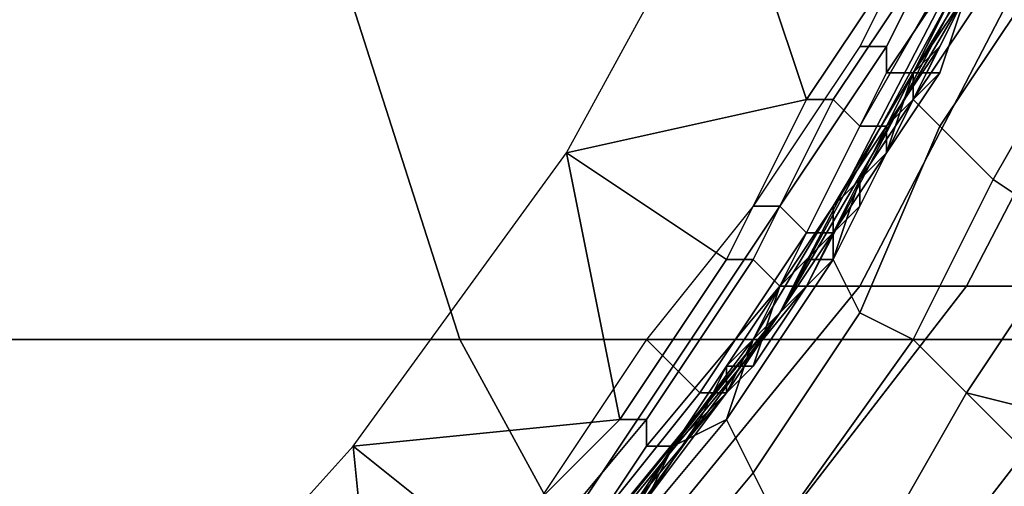
# Model space of a CAD drawing. Extents: x -0.001 to 0.269, y -0.011 to 0.105.
# Drawn here: x 0.028 to 0.032, y 0.015 to 0.017 of the extents above; entities that cross this region are included whole.
import ezdxf

# ---------------------------------------------------------------- set-up
doc = ezdxf.new("R2010")
doc.units = 0
doc.layers.add('A5615340_1', color=7, linetype='CONTINUOUS')

msp = doc.modelspace()

# ---------------------------------------------------------------- linework, layer by layer
at = {"layer": 'A5615340_1'}
for points in [[(0.0325, 0.0183, 0.2256), (0.0312, 0.0158, 0.2256), (0.0313, 0.0159, 0.2303), (0.0326, 0.0184, 0.2303)], [(0.0313, 0.0159, 0.2303), (0.0315, 0.0159, 0.2346), (0.0328, 0.0184, 0.2345), (0.0326, 0.0184, 0.2303)], [(0.0315, 0.0159, 0.2346), (0.0319, 0.0159, 0.2386), (0.0332, 0.0184, 0.2384), (0.0328, 0.0184, 0.2345)], [(0.0319, 0.0159, 0.2386), (0.0326, 0.0159, 0.2424), (0.0339, 0.0184, 0.2421), (0.0332, 0.0184, 0.2384)], [(0.0325, 0.0182, 0.2174), (0.0319, 0.017, 0.2174), (0.0312, 0.0158, 0.2256), (0.0325, 0.0183, 0.2256)], [(0.025, 0.0182, 0.2776), (0.0292, 0.0182, 0.2815), (0.03, 0.0157, 0.2804), (0.0259, 0.0157, 0.2767)], [(0.0292, 0.0182, 0.2815), (0.0337, 0.0182, 0.2849), (0.0344, 0.0157, 0.2838), (0.03, 0.0157, 0.2804)], [(0.0319, 0.017, 0.1111), (0.0312, 0.0158, 0.1274), (0.0325, 0.0182, 0.1274)], [(0.0325, 0.0182, 0.1274), (0.0312, 0.0158, 0.1274), (0.0312, 0.0158, 0.1438), (0.0325, 0.0182, 0.1438)], [(0.0325, 0.0182, 0.1438), (0.0312, 0.0158, 0.1438), (0.0312, 0.0158, 0.1601), (0.0325, 0.0182, 0.1601)], [(0.0325, 0.0182, 0.1601), (0.0312, 0.0158, 0.1601), (0.0312, 0.0158, 0.1765), (0.0325, 0.0182, 0.1765)], [(0.0325, 0.0182, 0.1765), (0.0312, 0.0158, 0.1765), (0.0312, 0.0158, 0.1929), (0.0325, 0.0182, 0.1929)], [(0.0319, 0.017, 0.2092), (0.0325, 0.0182, 0.1929), (0.0312, 0.0158, 0.1929)], [(0.0313, 0.0166, 0.094), (0.0304, 0.0164, 0.094), (0.031, 0.0175, 0.094)], [(0.0313, 0.0166, 0.094), (0.031, 0.0175, 0.094), (0.0317, 0.0172, 0.094)], [(0.0316, 0.0168, 0.0944), (0.0319, 0.0174, 0.0944), (0.0318, 0.0174, 0.0944), (0.0315, 0.0168, 0.0944)], [(0.0316, 0.0167, 0.0945), (0.032, 0.0173, 0.0945), (0.0319, 0.0174, 0.0944), (0.0316, 0.0168, 0.0944)], [(0.0317, 0.0167, 0.0946), (0.032, 0.0173, 0.0946), (0.032, 0.0173, 0.0945), (0.0316, 0.0167, 0.0945)], [(0.0319, 0.017, 0.0947), (0.032, 0.0173, 0.0946), (0.0317, 0.0167, 0.0946)], [(0.0314, 0.0166, 0.094), (0.0313, 0.0166, 0.094), (0.0317, 0.0172, 0.094), (0.0318, 0.0172, 0.094)], [(0.0319, 0.0172, 0.0939), (0.0315, 0.0165, 0.0939), (0.0314, 0.0166, 0.094), (0.0318, 0.0172, 0.094)], [(0.0319, 0.0171, 0.0938), (0.0316, 0.0165, 0.0938), (0.0315, 0.0165, 0.0939), (0.0319, 0.0172, 0.0939)], [(0.0318, 0.0165, 0.0873), (0.0317, 0.0166, 0.0877), (0.0321, 0.0172, 0.0876), (0.0322, 0.0171, 0.0872)], [(0.0321, 0.0172, 0.0876), (0.0317, 0.0166, 0.0877), (0.0317, 0.0167, 0.0881), (0.032, 0.0172, 0.088)], [(0.0317, 0.0167, 0.0881), (0.0319, 0.017, 0.089), (0.032, 0.0172, 0.088)], [(0.0316, 0.0165, 0.0938), (0.0319, 0.0171, 0.0938), (0.0319, 0.017, 0.0937), (0.0317, 0.0166, 0.0937)], [(0.032, 0.0163, 0.087), (0.0318, 0.0165, 0.0873), (0.0322, 0.0171, 0.0872), (0.0324, 0.017, 0.0869)], [(0.0316, 0.0164, 0.1029), (0.0312, 0.0158, 0.1111), (0.0319, 0.017, 0.1111)], [(0.0319, 0.017, 0.1111), (0.0312, 0.0158, 0.1111), (0.0312, 0.0158, 0.1274)], [(0.0312, 0.0158, 0.1929), (0.0312, 0.0158, 0.2092), (0.0319, 0.017, 0.2092)], [(0.0319, 0.017, 0.2092), (0.0312, 0.0158, 0.2092), (0.0312, 0.0158, 0.2174), (0.0319, 0.017, 0.2174)], [(0.0312, 0.0158, 0.2256), (0.0319, 0.017, 0.2174), (0.0312, 0.0158, 0.2174)], [(0.0319, 0.017, 0.1111), (0.0319, 0.017, 0.1029), (0.0316, 0.0164, 0.1029)], [(0.0317, 0.0167, 0.0988), (0.0316, 0.0164, 0.1029), (0.0319, 0.017, 0.1029)], [(0.0318, 0.0168, 0.0947), (0.0319, 0.017, 0.0947), (0.0317, 0.0167, 0.0946)], [(0.0319, 0.017, 0.1029), (0.0319, 0.017, 0.0988), (0.0317, 0.0167, 0.0988)], [(0.0318, 0.0168, 0.0967), (0.0317, 0.0167, 0.0988), (0.0319, 0.017, 0.0988)], [(0.0319, 0.017, 0.0921), (0.0318, 0.0167, 0.0921), (0.0317, 0.0166, 0.0937), (0.0319, 0.017, 0.0937)], [(0.0317, 0.0167, 0.0881), (0.0318, 0.0167, 0.089), (0.0319, 0.017, 0.089)], [(0.0319, 0.017, 0.0988), (0.0319, 0.017, 0.0967), (0.0318, 0.0168, 0.0967)], [(0.0319, 0.017, 0.0957), (0.0318, 0.0168, 0.0957), (0.0318, 0.0168, 0.0967), (0.0319, 0.017, 0.0967)], [(0.0318, 0.0168, 0.0957), (0.0319, 0.017, 0.0957), (0.0319, 0.017, 0.0947), (0.0318, 0.0168, 0.0947)], [(0.0318, 0.0167, 0.0906), (0.0319, 0.017, 0.0906), (0.0319, 0.017, 0.089), (0.0318, 0.0167, 0.089)], [(0.0318, 0.0167, 0.0921), (0.0319, 0.017, 0.0921), (0.0319, 0.017, 0.0906), (0.0318, 0.0167, 0.0906)], [(0.0323, 0.0161, 0.0868), (0.032, 0.0163, 0.087), (0.0324, 0.017, 0.0869), (0.0326, 0.0168, 0.0867)], [(0.0312, 0.0162, 0.0944), (0.0316, 0.0168, 0.0944), (0.0315, 0.0168, 0.0944), (0.0311, 0.0162, 0.0944)], [(0.0313, 0.0161, 0.0945), (0.0316, 0.0167, 0.0945), (0.0316, 0.0168, 0.0944), (0.0312, 0.0162, 0.0944)], [(0.0316, 0.0165, 0.0947), (0.0318, 0.0168, 0.0947), (0.0317, 0.0167, 0.0946)], [(0.0316, 0.0165, 0.0957), (0.0317, 0.0167, 0.0957), (0.0318, 0.0168, 0.0947), (0.0316, 0.0165, 0.0947)], [(0.0318, 0.0168, 0.0967), (0.0317, 0.0167, 0.0967), (0.0317, 0.0167, 0.0988)], [(0.0318, 0.0168, 0.0957), (0.0317, 0.0167, 0.0957), (0.0317, 0.0167, 0.0967), (0.0318, 0.0168, 0.0967)], [(0.0317, 0.0167, 0.0957), (0.0318, 0.0168, 0.0957), (0.0318, 0.0168, 0.0947)], [(0.0314, 0.0161, 0.0946), (0.0317, 0.0167, 0.0946), (0.0316, 0.0167, 0.0945), (0.0313, 0.0161, 0.0945)], [(0.0315, 0.0163, 0.0947), (0.0317, 0.0167, 0.0946), (0.0314, 0.0161, 0.0946)], [(0.0317, 0.0166, 0.0877), (0.0314, 0.016, 0.0878), (0.0314, 0.0162, 0.0882), (0.0317, 0.0167, 0.0881)], [(0.0316, 0.0164, 0.089), (0.0317, 0.0167, 0.0881), (0.0314, 0.0162, 0.0882)], [(0.0315, 0.0163, 0.0947), (0.0316, 0.0165, 0.0947), (0.0317, 0.0167, 0.0946)], [(0.0318, 0.0167, 0.0921), (0.0316, 0.0164, 0.0921), (0.0315, 0.0163, 0.0937), (0.0317, 0.0166, 0.0937)], [(0.0317, 0.0167, 0.0988), (0.0316, 0.0164, 0.0988), (0.0316, 0.0164, 0.1029)], [(0.0317, 0.0167, 0.0988), (0.0317, 0.0167, 0.0967), (0.0316, 0.0165, 0.0967)], [(0.0316, 0.0165, 0.0967), (0.0316, 0.0164, 0.0988), (0.0317, 0.0167, 0.0988)], [(0.0317, 0.0167, 0.0957), (0.0316, 0.0165, 0.0957), (0.0316, 0.0165, 0.0967), (0.0317, 0.0167, 0.0967)], [(0.0316, 0.0164, 0.0906), (0.0318, 0.0167, 0.0906), (0.0318, 0.0167, 0.089), (0.0316, 0.0164, 0.089)], [(0.0316, 0.0164, 0.0921), (0.0318, 0.0167, 0.0921), (0.0318, 0.0167, 0.0906), (0.0316, 0.0164, 0.0906)], [(0.0316, 0.0164, 0.089), (0.0318, 0.0167, 0.089), (0.0317, 0.0167, 0.0881)], [(0.0304, 0.0164, 0.094), (0.0313, 0.0166, 0.094), (0.031, 0.016, 0.094)], [(0.0311, 0.016, 0.094), (0.031, 0.016, 0.094), (0.0313, 0.0166, 0.094), (0.0314, 0.0166, 0.094)], [(0.0315, 0.0165, 0.0939), (0.0312, 0.0159, 0.0939), (0.0311, 0.016, 0.094), (0.0314, 0.0166, 0.094)], [(0.0315, 0.0158, 0.0874), (0.0314, 0.016, 0.0878), (0.0317, 0.0166, 0.0877), (0.0318, 0.0165, 0.0873)], [(0.0317, 0.0166, 0.0937), (0.0315, 0.0163, 0.0937), (0.0316, 0.0165, 0.0938)], [(0.0316, 0.0165, 0.0938), (0.0312, 0.0159, 0.0938), (0.0312, 0.0159, 0.0939), (0.0315, 0.0165, 0.0939)], [(0.0315, 0.0163, 0.0937), (0.0313, 0.0159, 0.0937), (0.0312, 0.0159, 0.0938), (0.0316, 0.0165, 0.0938)], [(0.0316, 0.0164, 0.0957), (0.0316, 0.0165, 0.0957), (0.0316, 0.0165, 0.0947), (0.0315, 0.0163, 0.0947)], [(0.0317, 0.0157, 0.0871), (0.0315, 0.0158, 0.0874), (0.0318, 0.0165, 0.0873), (0.032, 0.0163, 0.087)], [(0.0316, 0.0165, 0.0967), (0.0316, 0.0164, 0.0967), (0.0316, 0.0164, 0.0988)], [(0.0316, 0.0165, 0.0957), (0.0316, 0.0164, 0.0957), (0.0316, 0.0164, 0.0967), (0.0316, 0.0165, 0.0967)], [(0.0296, 0.0153, 0.094), (0.0304, 0.0164, 0.094), (0.0306, 0.0154, 0.094)], [(0.031, 0.016, 0.094), (0.0306, 0.0154, 0.094), (0.0304, 0.0164, 0.094)], [(0.0316, 0.0164, 0.1029), (0.0312, 0.0158, 0.1029), (0.0312, 0.0158, 0.1111)], [(0.0314, 0.0161, 0.0988), (0.0312, 0.0158, 0.1029), (0.0316, 0.0164, 0.1029)], [(0.0316, 0.0164, 0.1029), (0.0316, 0.0164, 0.0988), (0.0314, 0.0161, 0.0988)], [(0.0315, 0.0162, 0.0967), (0.0314, 0.0161, 0.0988), (0.0316, 0.0164, 0.0988)], [(0.0314, 0.0161, 0.0906), (0.0316, 0.0164, 0.0906), (0.0316, 0.0164, 0.089), (0.0314, 0.0161, 0.089)], [(0.0314, 0.0161, 0.0921), (0.0316, 0.0164, 0.0921), (0.0316, 0.0164, 0.0906), (0.0314, 0.0161, 0.0906)], [(0.0315, 0.0163, 0.0937), (0.0316, 0.0164, 0.0921), (0.0314, 0.0161, 0.0921)], [(0.0314, 0.0161, 0.089), (0.0316, 0.0164, 0.089), (0.0314, 0.0162, 0.0882)], [(0.0316, 0.0164, 0.0988), (0.0316, 0.0164, 0.0967), (0.0315, 0.0162, 0.0967)], [(0.0316, 0.0164, 0.0957), (0.0315, 0.0162, 0.0957), (0.0315, 0.0162, 0.0967), (0.0316, 0.0164, 0.0967)], [(0.0315, 0.0162, 0.0957), (0.0316, 0.0164, 0.0957), (0.0315, 0.0163, 0.0947)], [(0.0314, 0.0161, 0.0921), (0.0312, 0.0159, 0.0921), (0.0313, 0.0159, 0.0937), (0.0315, 0.0163, 0.0937)], [(0.0314, 0.016, 0.0947), (0.0315, 0.0163, 0.0947), (0.0314, 0.0161, 0.0946)], [(0.0314, 0.0161, 0.0957), (0.0315, 0.0162, 0.0957), (0.0315, 0.0163, 0.0947), (0.0314, 0.016, 0.0947)], [(0.0319, 0.0155, 0.0869), (0.0317, 0.0157, 0.0871), (0.032, 0.0163, 0.087), (0.0323, 0.0161, 0.0868)], [(0.0308, 0.0156, 0.0944), (0.0312, 0.0162, 0.0944), (0.0311, 0.0162, 0.0944), (0.0307, 0.0157, 0.0944)], [(0.0309, 0.0155, 0.0945), (0.0313, 0.0161, 0.0945), (0.0312, 0.0162, 0.0944), (0.0308, 0.0156, 0.0944)], [(0.0311, 0.0157, 0.0883), (0.0314, 0.0162, 0.0882), (0.0314, 0.016, 0.0878)], [(0.0312, 0.0159, 0.089), (0.0314, 0.0162, 0.0882), (0.0311, 0.0157, 0.0883)], [(0.0312, 0.0159, 0.089), (0.0314, 0.0161, 0.089), (0.0314, 0.0162, 0.0882)], [(0.0315, 0.0162, 0.0967), (0.0314, 0.0161, 0.0967), (0.0314, 0.0161, 0.0988)], [(0.0315, 0.0162, 0.0957), (0.0314, 0.0161, 0.0957), (0.0314, 0.0161, 0.0967), (0.0315, 0.0162, 0.0967)], [(0.031, 0.0155, 0.0946), (0.0314, 0.0161, 0.0946), (0.0313, 0.0161, 0.0945), (0.0309, 0.0155, 0.0945)], [(0.031, 0.0155, 0.0946), (0.0312, 0.0158, 0.0947), (0.0314, 0.0161, 0.0946)], [(0.0312, 0.0158, 0.0947), (0.0314, 0.016, 0.0947), (0.0314, 0.0161, 0.0946)], [(0.0314, 0.0161, 0.0988), (0.0312, 0.0158, 0.0988), (0.0312, 0.0158, 0.1029)], [(0.0313, 0.016, 0.0967), (0.0312, 0.0158, 0.0988), (0.0314, 0.0161, 0.0988)], [(0.0312, 0.0159, 0.0906), (0.0314, 0.0161, 0.0906), (0.0314, 0.0161, 0.089), (0.0312, 0.0159, 0.089)], [(0.0312, 0.0159, 0.0921), (0.0314, 0.0161, 0.0921), (0.0314, 0.0161, 0.0906), (0.0312, 0.0159, 0.0906)], [(0.0314, 0.0161, 0.0988), (0.0314, 0.0161, 0.0967), (0.0313, 0.016, 0.0967)], [(0.0314, 0.0161, 0.0957), (0.0313, 0.016, 0.0957), (0.0313, 0.016, 0.0967), (0.0314, 0.0161, 0.0967)], [(0.0313, 0.016, 0.0957), (0.0314, 0.0161, 0.0957), (0.0314, 0.016, 0.0947)], [(0.0325, 0.0157, 0.0867), (0.0323, 0.0154, 0.0867), (0.0319, 0.0155, 0.0869), (0.0323, 0.0161, 0.0868)], [(0.0307, 0.0154, 0.094), (0.0306, 0.0154, 0.094), (0.031, 0.016, 0.094), (0.0311, 0.016, 0.094)], [(0.0312, 0.0159, 0.0939), (0.0307, 0.0153, 0.0939), (0.0307, 0.0154, 0.094), (0.0311, 0.016, 0.094)], [(0.0311, 0.0152, 0.0875), (0.031, 0.0154, 0.0879), (0.0314, 0.016, 0.0878), (0.0315, 0.0158, 0.0874)], [(0.0311, 0.0157, 0.0883), (0.0314, 0.016, 0.0878), (0.031, 0.0154, 0.0879)], [(0.0313, 0.016, 0.0967), (0.0312, 0.0158, 0.0967), (0.0312, 0.0158, 0.0988)], [(0.0313, 0.016, 0.0957), (0.0312, 0.0158, 0.0957), (0.0312, 0.0158, 0.0967), (0.0313, 0.016, 0.0967)], [(0.0312, 0.0158, 0.0957), (0.0313, 0.016, 0.0957), (0.0314, 0.016, 0.0947), (0.0312, 0.0158, 0.0947)], [(0.0312, 0.0158, 0.2256), (0.0294, 0.0136, 0.2256), (0.0295, 0.0137, 0.2303), (0.0313, 0.0159, 0.2303)], [(0.0295, 0.0137, 0.2303), (0.0297, 0.0137, 0.2347), (0.0315, 0.0159, 0.2346), (0.0313, 0.0159, 0.2303)], [(0.0297, 0.0137, 0.2347), (0.0302, 0.0137, 0.2389), (0.0319, 0.0159, 0.2386), (0.0315, 0.0159, 0.2346)], [(0.0302, 0.0137, 0.2389), (0.0309, 0.0137, 0.2428), (0.0326, 0.0159, 0.2424), (0.0319, 0.0159, 0.2386)], [(0.0312, 0.0159, 0.0938), (0.0308, 0.0153, 0.0938), (0.0307, 0.0153, 0.0939), (0.0312, 0.0159, 0.0939)], [(0.0308, 0.0153, 0.0938), (0.0312, 0.0159, 0.0938), (0.0311, 0.0156, 0.0937)], [(0.0309, 0.0137, 0.2428), (0.032, 0.0137, 0.2466), (0.0337, 0.0159, 0.2461), (0.0326, 0.0159, 0.2424)], [(0.031, 0.0156, 0.0906), (0.0312, 0.0159, 0.0906), (0.0312, 0.0159, 0.089), (0.031, 0.0156, 0.089)], [(0.031, 0.0156, 0.0921), (0.0312, 0.0159, 0.0921), (0.0312, 0.0159, 0.0906), (0.031, 0.0156, 0.0906)], [(0.0312, 0.0159, 0.0921), (0.031, 0.0156, 0.0921), (0.0311, 0.0156, 0.0937), (0.0313, 0.0159, 0.0937)], [(0.031, 0.0156, 0.089), (0.0312, 0.0159, 0.089), (0.0311, 0.0157, 0.0883)], [(0.0313, 0.0159, 0.0937), (0.0311, 0.0156, 0.0937), (0.0312, 0.0159, 0.0938)], [(0.032, 0.0137, 0.2466), (0.0334, 0.0137, 0.2503), (0.0351, 0.0159, 0.2495), (0.0337, 0.0159, 0.2461)], [(0.0294, 0.0136, 0.2256), (0.0312, 0.0158, 0.2256), (0.0312, 0.0158, 0.2174), (0.0295, 0.0137, 0.2174)], [(0.0304, 0.0147, 0.1111), (0.0295, 0.0137, 0.1274), (0.0312, 0.0158, 0.1274)], [(0.0312, 0.0158, 0.1274), (0.0295, 0.0137, 0.1274), (0.0295, 0.0137, 0.1438), (0.0312, 0.0158, 0.1438)], [(0.0312, 0.0158, 0.1438), (0.0295, 0.0137, 0.1438), (0.0295, 0.0137, 0.1601), (0.0312, 0.0158, 0.1601)], [(0.0312, 0.0158, 0.1601), (0.0295, 0.0137, 0.1601), (0.0295, 0.0137, 0.1765), (0.0312, 0.0158, 0.1765)], [(0.0312, 0.0158, 0.1765), (0.0295, 0.0137, 0.1765), (0.0295, 0.0137, 0.1929), (0.0312, 0.0158, 0.1929)], [(0.0312, 0.0158, 0.1929), (0.0295, 0.0137, 0.1929), (0.0295, 0.0137, 0.2092), (0.0312, 0.0158, 0.2092)], [(0.0295, 0.0137, 0.2092), (0.0295, 0.0137, 0.2174), (0.0312, 0.0158, 0.2174), (0.0312, 0.0158, 0.2092)], [(0.0308, 0.0153, 0.1029), (0.0304, 0.0147, 0.1111), (0.0312, 0.0158, 0.1111)], [(0.0312, 0.0158, 0.1274), (0.0312, 0.0158, 0.1111), (0.0304, 0.0147, 0.1111)], [(0.0312, 0.0158, 0.1111), (0.0312, 0.0158, 0.1029), (0.0308, 0.0153, 0.1029)], [(0.031, 0.0155, 0.0988), (0.0308, 0.0153, 0.1029), (0.0312, 0.0158, 0.1029)], [(0.031, 0.0156, 0.0947), (0.0312, 0.0158, 0.0947), (0.031, 0.0155, 0.0946)], [(0.0312, 0.0158, 0.1029), (0.0312, 0.0158, 0.0988), (0.031, 0.0155, 0.0988)], [(0.0311, 0.0157, 0.0967), (0.031, 0.0155, 0.0988), (0.0312, 0.0158, 0.0988)], [(0.0311, 0.0157, 0.0957), (0.0312, 0.0158, 0.0957), (0.0312, 0.0158, 0.0947), (0.031, 0.0156, 0.0947)], [(0.0312, 0.0158, 0.0988), (0.0312, 0.0158, 0.0967), (0.0311, 0.0157, 0.0967)], [(0.0312, 0.0158, 0.0957), (0.0311, 0.0157, 0.0957), (0.0311, 0.0157, 0.0967), (0.0312, 0.0158, 0.0967)], [(0.0312, 0.015, 0.0872), (0.0311, 0.0152, 0.0875), (0.0315, 0.0158, 0.0874), (0.0317, 0.0157, 0.0871)], [(0.0259, 0.0157, 0.2767), (0.03, 0.0157, 0.2804), (0.0312, 0.0135, 0.279), (0.0272, 0.0135, 0.2754)], [(0.03, 0.0157, 0.2804), (0.0344, 0.0157, 0.2838), (0.0355, 0.0135, 0.2823), (0.0312, 0.0135, 0.279)], [(0.0304, 0.015, 0.0944), (0.0308, 0.0156, 0.0944), (0.0307, 0.0157, 0.0944), (0.0303, 0.0151, 0.0944)], [(0.0308, 0.0153, 0.0884), (0.0311, 0.0157, 0.0883), (0.031, 0.0154, 0.0879)], [(0.031, 0.0156, 0.089), (0.0311, 0.0157, 0.0883), (0.0308, 0.0153, 0.0884)], [(0.0311, 0.0157, 0.0967), (0.031, 0.0155, 0.0967), (0.031, 0.0155, 0.0988)], [(0.0311, 0.0157, 0.0957), (0.031, 0.0155, 0.0957), (0.031, 0.0155, 0.0967), (0.0311, 0.0157, 0.0967)], [(0.031, 0.0156, 0.0947), (0.031, 0.0155, 0.0957), (0.0311, 0.0157, 0.0957)], [(0.0315, 0.0148, 0.087), (0.0312, 0.015, 0.0872), (0.0317, 0.0157, 0.0871), (0.0319, 0.0155, 0.0869)], [(0.0305, 0.015, 0.0945), (0.0309, 0.0155, 0.0945), (0.0308, 0.0156, 0.0944), (0.0304, 0.015, 0.0944)], [(0.0311, 0.0156, 0.0937), (0.0308, 0.0153, 0.0937), (0.0308, 0.0153, 0.0938)], [(0.0308, 0.0153, 0.0906), (0.031, 0.0156, 0.0906), (0.031, 0.0156, 0.089), (0.0308, 0.0153, 0.089)], [(0.0308, 0.0153, 0.0921), (0.031, 0.0156, 0.0921), (0.031, 0.0156, 0.0906), (0.0308, 0.0153, 0.0906)], [(0.031, 0.0156, 0.0921), (0.0308, 0.0153, 0.0921), (0.0308, 0.0153, 0.0937), (0.0311, 0.0156, 0.0937)], [(0.0308, 0.0153, 0.089), (0.031, 0.0156, 0.089), (0.0308, 0.0153, 0.0884)], [(0.0309, 0.0154, 0.0947), (0.031, 0.0156, 0.0947), (0.031, 0.0155, 0.0946)], [(0.0309, 0.0154, 0.0957), (0.031, 0.0155, 0.0957), (0.031, 0.0156, 0.0947), (0.0309, 0.0154, 0.0947)], [(0.0305, 0.0149, 0.0946), (0.031, 0.0155, 0.0946), (0.0309, 0.0155, 0.0945), (0.0305, 0.015, 0.0945)], [(0.0307, 0.0151, 0.0947), (0.031, 0.0155, 0.0946), (0.0305, 0.0149, 0.0946)], [(0.0307, 0.0151, 0.0947), (0.0309, 0.0154, 0.0947), (0.031, 0.0155, 0.0946)], [(0.031, 0.0155, 0.0988), (0.0308, 0.0153, 0.0988), (0.0308, 0.0153, 0.1029)], [(0.0309, 0.0154, 0.0967), (0.0308, 0.0153, 0.0988), (0.031, 0.0155, 0.0988)], [(0.031, 0.0155, 0.0988), (0.031, 0.0155, 0.0967), (0.0309, 0.0154, 0.0967)], [(0.031, 0.0155, 0.0957), (0.0309, 0.0154, 0.0957), (0.0309, 0.0154, 0.0967), (0.031, 0.0155, 0.0967)], [(0.0322, 0.0152, 0.0868), (0.032, 0.0149, 0.0868), (0.0315, 0.0148, 0.087), (0.0319, 0.0155, 0.0869)], [(0.0323, 0.0154, 0.0867), (0.0322, 0.0152, 0.0868), (0.0319, 0.0155, 0.0869)], [(0.0301, 0.0149, 0.094), (0.0296, 0.0153, 0.094), (0.0306, 0.0154, 0.094)], [(0.0302, 0.0148, 0.094), (0.0301, 0.0149, 0.094), (0.0306, 0.0154, 0.094), (0.0307, 0.0154, 0.094)], [(0.0307, 0.0153, 0.0939), (0.0303, 0.0147, 0.0939), (0.0302, 0.0148, 0.094), (0.0307, 0.0154, 0.094)], [(0.0306, 0.0146, 0.0876), (0.0305, 0.0148, 0.088), (0.031, 0.0154, 0.0879), (0.0311, 0.0152, 0.0875)], [(0.031, 0.0154, 0.0879), (0.0305, 0.0148, 0.088), (0.0305, 0.0148, 0.0884), (0.0308, 0.0153, 0.0884)], [(0.0307, 0.0151, 0.0957), (0.0308, 0.0153, 0.0957), (0.0309, 0.0154, 0.0947), (0.0307, 0.0151, 0.0947)], [(0.0309, 0.0154, 0.0967), (0.0308, 0.0153, 0.0967), (0.0308, 0.0153, 0.0988)], [(0.0309, 0.0154, 0.0957), (0.0308, 0.0153, 0.0957), (0.0308, 0.0153, 0.0967), (0.0309, 0.0154, 0.0967)], [(0.0309, 0.0154, 0.0947), (0.0308, 0.0153, 0.0957), (0.0309, 0.0154, 0.0957)], [(0.0297, 0.0143, 0.094), (0.0287, 0.0143, 0.094), (0.0296, 0.0153, 0.094)], [(0.0297, 0.0143, 0.094), (0.0296, 0.0153, 0.094), (0.0301, 0.0149, 0.094)], [(0.0308, 0.0153, 0.0938), (0.0304, 0.0147, 0.0938), (0.0303, 0.0147, 0.0939), (0.0307, 0.0153, 0.0939)], [(0.0308, 0.0153, 0.1029), (0.0304, 0.0147, 0.1029), (0.0304, 0.0147, 0.1111)], [(0.0306, 0.015, 0.0988), (0.0304, 0.0147, 0.1029), (0.0308, 0.0153, 0.1029)], [(0.0304, 0.0147, 0.0938), (0.0308, 0.0153, 0.0938), (0.0306, 0.015, 0.0937)], [(0.0306, 0.015, 0.089), (0.0308, 0.0153, 0.0884), (0.0305, 0.0148, 0.0884)], [(0.0308, 0.0153, 0.1029), (0.0308, 0.0153, 0.0988), (0.0306, 0.015, 0.0988)], [(0.0307, 0.0151, 0.0967), (0.0306, 0.015, 0.0988), (0.0308, 0.0153, 0.0988)], [(0.0308, 0.0153, 0.0937), (0.0306, 0.015, 0.0937), (0.0308, 0.0153, 0.0938)], [(0.0306, 0.015, 0.0906), (0.0308, 0.0153, 0.0906), (0.0308, 0.0153, 0.089), (0.0306, 0.015, 0.089)], [(0.0306, 0.015, 0.0921), (0.0308, 0.0153, 0.0921), (0.0308, 0.0153, 0.0906), (0.0306, 0.015, 0.0906)], [(0.0308, 0.0153, 0.0921), (0.0306, 0.015, 0.0921), (0.0306, 0.015, 0.0937), (0.0308, 0.0153, 0.0937)], [(0.0306, 0.015, 0.089), (0.0308, 0.0153, 0.089), (0.0308, 0.0153, 0.0884)], [(0.0308, 0.0153, 0.0988), (0.0308, 0.0153, 0.0967), (0.0307, 0.0151, 0.0967)], [(0.0308, 0.0153, 0.0957), (0.0307, 0.0151, 0.0957), (0.0307, 0.0151, 0.0967), (0.0308, 0.0153, 0.0967)], [(0.0308, 0.0144, 0.0873), (0.0306, 0.0146, 0.0876), (0.0311, 0.0152, 0.0875), (0.0312, 0.015, 0.0872)], [(0.0321, 0.0143, 0.0868), (0.032, 0.0149, 0.0868), (0.0322, 0.0152, 0.0868)]]:
    msp.add_3dface(points, dxfattribs=at)

doc.saveas('drawing.dxf')
